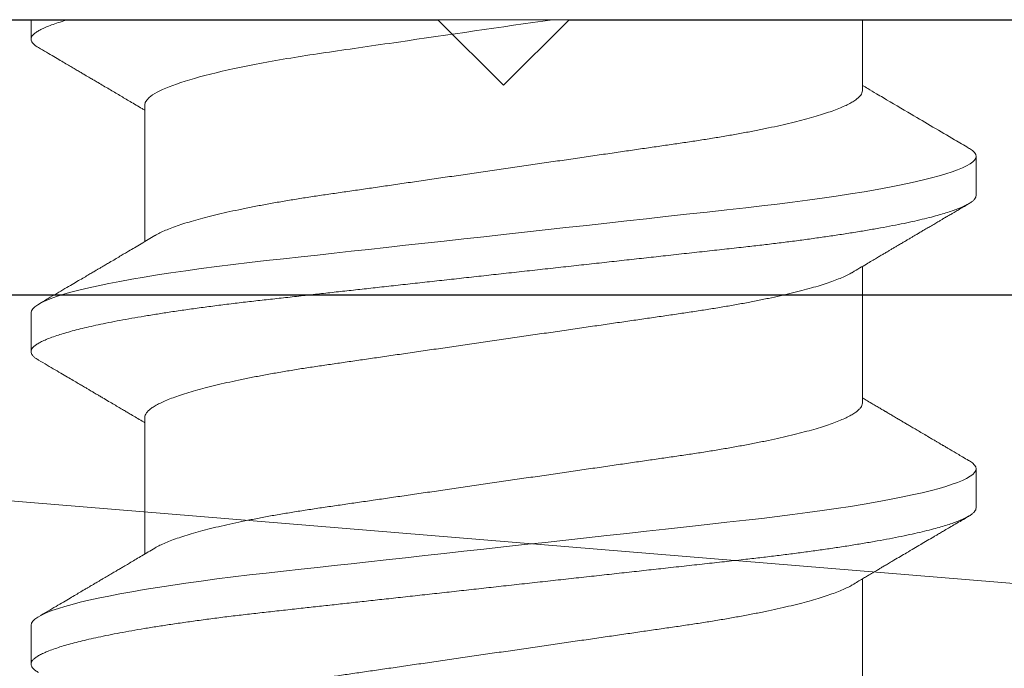
# Model space of a CAD drawing. Extents: x -186.7 to -173.7, y -13.4 to 4.8.
# Drawn here: x -181.5 to -181.3, y -9.8 to -9.7 of the extents above; entities that cross this region are included whole.
import ezdxf

# ---------------------------------------------------------------- set-up
doc = ezdxf.new("R2010")
doc.units = 0
doc.header["$LTSCALE"] = 0.3
doc.header["$MEASUREMENT"] = 0
doc.layers.get('0').update_dxf_attribs({"linetype": 'CONTINUOUS'})
doc.layers.add('Dimensions_Notes', color=7, linetype='CONTINUOUS', lineweight=13)
doc.layers.add('E854719$0$EXT_PANNING', color=1, linetype='CONTINUOUS')
doc.layers.add('HARD_OBJECT', color=13, linetype='CONTINUOUS')

# ---------------------------------------------------------------- blocks, each defined once
blk = doc.blocks.new('E854719')
at = {"layer": 'E854719$0$EXT_PANNING'}
for p, q in [((2.69938, 2.76882), (3.1409, 2.76882)), ((3.1409, 2.76882), (3.1559, 2.75382)), ((3.1559, 2.75382), (3.1709, 2.76882)), ((3.1709, 2.76882), (3.53828, 2.76882)), ((3.53828, 2.70582), (2.63738, 2.70582))]:
    blk.add_line(p, q, dxfattribs=at)
blk = doc.blocks.new('B854719')
blk.add_blockref('E854719', (0, 0))

msp = doc.modelspace()

# ---------------------------------------------------------------- linework, layer by layer
at = {"layer": 'Dimensions_Notes'}
for p, q in [((-182.06188, -9.74099), (-176.2227, -9.74099)), ((-176.2227, -10.22259), (-182.06188, -9.74099))]:
    msp.add_line(p, q, dxfattribs=at)
at = {"layer": 'HARD_OBJECT', "lineweight": 0}
for p, q in [((-181.16311, -9.67799), (-181.59526, -9.67799)), ((-181.48722, -9.67799), (-181.48722, -9.68246)), ((-181.29715, -9.69424), (-181.29715, -9.67799)), ((-181.46121, -9.69748), (-181.46121, -9.72874)), ((-181.27114, -9.71819), (-181.27114, -9.70925)), ((-181.29715, -9.76569), (-181.29715, -9.73443)), ((-181.48722, -9.74498), (-181.48722, -9.75391)), ((-181.46121, -9.76893), (-181.46121, -9.80019)), ((-181.27114, -9.78964), (-181.27114, -9.78071)), ((-181.29715, -9.83714), (-181.29715, -9.80588)), ((-181.48722, -9.81643), (-181.48722, -9.82537))]:
    msp.add_line(p, q, dxfattribs=at)
at = {"layer": 'HARD_OBJECT', "lineweight": 0, "flags": 128}
for points in [[(-181.27286, -9.70734), (-181.27267, -9.70744), (-181.272, -9.70791), (-181.27152, -9.70837), (-181.27124, -9.70882), (-181.27114, -9.70925), (-181.27123, -9.70966), (-181.27148, -9.71009), (-181.27191, -9.71052), (-181.27252, -9.71097), (-181.27331, -9.71143), (-181.27428, -9.7119), (-181.27537, -9.71234), (-181.27662, -9.7128), (-181.27803, -9.71326), (-181.27961, -9.71372), (-181.28134, -9.71419), (-181.28346, -9.71471), (-181.28576, -9.71524), (-181.28825, -9.71577), (-181.29092, -9.71629), (-181.29375, -9.71681), (-181.29673, -9.71733), (-181.29987, -9.71784), (-181.30314, -9.71834), (-181.30636, -9.71881), (-181.30968, -9.71927), (-181.3131, -9.71973), (-181.31659, -9.72017), (-181.32016, -9.72059), (-181.32378, -9.72101), (-181.32814, -9.72149), (-181.33265, -9.72199), (-181.33732, -9.7225), (-181.34213, -9.72303), (-181.34653, -9.72352), (-181.35102, -9.72401), (-181.35559, -9.72452), (-181.36022, -9.72503), (-181.36492, -9.72554), (-181.36965, -9.72607), (-181.37441, -9.72659), (-181.37918, -9.72712), (-181.38372, -9.72762), (-181.38824, -9.72812), (-181.39275, -9.72861), (-181.39721, -9.7291), (-181.40163, -9.72959), (-181.40599, -9.73007), (-181.41004, -9.73052), (-181.41402, -9.73096), (-181.41792, -9.73139), (-181.42174, -9.73181), (-181.42547, -9.73222), (-181.42952, -9.73267), (-181.43344, -9.7331), (-181.43726, -9.73353), (-181.44103, -9.73398), (-181.44472, -9.73444), (-181.44833, -9.73491), (-181.45183, -9.7354), (-181.45523, -9.73589), (-181.45834, -9.73637), (-181.46132, -9.73685), (-181.46418, -9.73734), (-181.4669, -9.73784), (-181.46947, -9.73834), (-181.47188, -9.73884), (-181.474, -9.73931), (-181.47598, -9.73978), (-181.4778, -9.74025), (-181.47946, -9.74072), (-181.48097, -9.74118), (-181.48245, -9.74169), (-181.48374, -9.74219), (-181.48482, -9.74269), (-181.48569, -9.74317), (-181.48637, -9.74364), (-181.48684, -9.7441), (-181.48713, -9.74455), (-181.48722, -9.74498), (-181.48722, -9.74498)], [(-181.27286, -9.77879), (-181.27267, -9.7789), (-181.272, -9.77937), (-181.27152, -9.77983), (-181.27124, -9.78027), (-181.27114, -9.78071), (-181.27123, -9.78112), (-181.27148, -9.78154), (-181.27191, -9.78198), (-181.27252, -9.78242), (-181.27331, -9.78288), (-181.27428, -9.78335), (-181.27537, -9.7838), (-181.27662, -9.78425), (-181.27803, -9.78471), (-181.27961, -9.78517), (-181.28134, -9.78564), (-181.28346, -9.78617), (-181.28576, -9.78669), (-181.28825, -9.78722), (-181.29092, -9.78774), (-181.29375, -9.78827), (-181.29673, -9.78878), (-181.29987, -9.78929), (-181.30314, -9.7898), (-181.30636, -9.79027), (-181.30968, -9.79073), (-181.3131, -9.79118), (-181.31659, -9.79162), (-181.32016, -9.79205), (-181.32378, -9.79246), (-181.32814, -9.79294), (-181.33265, -9.79344), (-181.33732, -9.79396), (-181.34213, -9.79449), (-181.34653, -9.79497), (-181.35102, -9.79547), (-181.35559, -9.79597), (-181.36022, -9.79648), (-181.36492, -9.797), (-181.36965, -9.79752), (-181.37441, -9.79804), (-181.37918, -9.79857), (-181.38372, -9.79907), (-181.38824, -9.79957), (-181.39275, -9.80007), (-181.39721, -9.80056), (-181.40163, -9.80105), (-181.40599, -9.80153), (-181.41004, -9.80197), (-181.41402, -9.80241), (-181.41792, -9.80284), (-181.42174, -9.80326), (-181.42547, -9.80367), (-181.42952, -9.80412), (-181.43344, -9.80455), (-181.43726, -9.80498), (-181.44103, -9.80543), (-181.44472, -9.80589), (-181.44833, -9.80637), (-181.45183, -9.80685), (-181.45523, -9.80735), (-181.45834, -9.80782), (-181.46132, -9.80831), (-181.46418, -9.8088), (-181.4669, -9.80929), (-181.46947, -9.80979), (-181.47188, -9.81029), (-181.474, -9.81076), (-181.47598, -9.81123), (-181.4778, -9.8117), (-181.47946, -9.81217), (-181.48097, -9.81263), (-181.48245, -9.81314), (-181.48374, -9.81364), (-181.48482, -9.81414), (-181.48569, -9.81462), (-181.48637, -9.81509), (-181.48684, -9.81555), (-181.48713, -9.816), (-181.48722, -9.81643), (-181.48722, -9.81643)]]:
    msp.add_lwpolyline(points, dxfattribs=at)
at = {"layer": 'HARD_OBJECT', "lineweight": 0}
for points, knots in [([(-181.47876, -9.67799), (-181.47938, -9.67817), (-181.48062, -9.67853), (-181.4822, -9.67906), (-181.48357, -9.67959), (-181.48473, -9.6801), (-181.48565, -9.6806), (-181.48636, -9.68109), (-181.48686, -9.68156), (-181.48716, -9.68202), (-181.48725, -9.68245), (-181.48716, -9.68287), (-181.48691, -9.68329), (-181.48647, -9.68373), (-181.486, -9.68409), (-181.48562, -9.68431), (-181.4855, -9.68438)], [0, 0, 0, 0, 0.07941, 0.158503, 0.237197, 0.315414, 0.393079, 0.468748, 0.543748, 0.618019, 0.691503, 0.759867, 0.828915, 0.898603, 0.968881, 1, 1, 1, 1]), ([(-181.36803, -9.67799), (-181.37979, -9.6797), (-181.39206, -9.68148), (-181.40879, -9.68391), (-181.41408, -9.68468), (-181.42386, -9.6861), (-181.42852, -9.68683), (-181.44167, -9.68922), (-181.44906, -9.69099), (-181.45884, -9.69442), (-181.46121, -9.69608), (-181.46121, -9.69748)], [0, 0, 0, 0, 0.25, 0.25, 0.375, 0.375, 0.5, 0.5, 0.75, 0.75, 1, 1, 1, 1]), ([(-181.48552, -9.68438), (-181.4849, -9.68474), (-181.48373, -9.68542), (-181.48207, -9.6864), (-181.48059, -9.68727), (-181.4793, -9.68803), (-181.47817, -9.68869), (-181.47715, -9.68929), (-181.47623, -9.68983), (-181.47539, -9.69033), (-181.47466, -9.69076), (-181.47404, -9.69112), (-181.47345, -9.69147), (-181.47274, -9.69189), (-181.47136, -9.6927), (-181.4694, -9.69386), (-181.46696, -9.6953), (-181.4649, -9.69652), (-181.4632, -9.69752), (-181.46208, -9.69819), (-181.46142, -9.69858), (-181.46121, -9.6987)], [0, 0, 0, 0, 0.07581, 0.144096, 0.204865, 0.258126, 0.303885, 0.344369, 0.383188, 0.417357, 0.448937, 0.472563, 0.493678, 0.52255, 0.559343, 0.66393, 0.764533, 0.86174, 0.918191, 0.974058, 1, 1, 1, 1]), ([(-181.27285, -9.70734), (-181.27392, -9.70671), (-181.27829, -9.70414), (-181.28482, -9.7003), (-181.29077, -9.69679), (-181.29408, -9.69483), (-181.29566, -9.69389), (-181.29674, -9.69326), (-181.29715, -9.69301)], [0, 0, 0, 0, 0.132074, 0.539405, 0.804778, 0.867144, 0.948482, 1, 1, 1, 1]), ([(-181.29715, -9.69424), (-181.29717, -9.6944), (-181.29721, -9.69473), (-181.2975, -9.69525), (-181.29797, -9.69577), (-181.29864, -9.69632), (-181.2995, -9.69688), (-181.30056, -9.69744), (-181.3018, -9.69801), (-181.30324, -9.69859), (-181.30488, -9.69918), (-181.30671, -9.69977), (-181.30875, -9.70037), (-181.31096, -9.70098), (-181.31335, -9.70157), (-181.31589, -9.70217), (-181.31859, -9.70275), (-181.32141, -9.70333), (-181.32436, -9.70389), (-181.32741, -9.70444), (-181.33056, -9.70497), (-181.33379, -9.70549), (-181.33708, -9.70599), (-181.34043, -9.70647), (-181.34386, -9.70697), (-181.3474, -9.70749), (-181.35107, -9.70802), (-181.35487, -9.70857), (-181.35878, -9.70914), (-181.36277, -9.70972), (-181.36682, -9.71031), (-181.37091, -9.7109), (-181.37504, -9.7115), (-181.37918, -9.7121), (-181.38332, -9.7127), (-181.38743, -9.7133), (-181.39152, -9.71389), (-181.39556, -9.71448), (-181.39951, -9.71505), (-181.40337, -9.71561), (-181.40712, -9.71616), (-181.41078, -9.71669), (-181.41435, -9.71721), (-181.41783, -9.71771), (-181.42123, -9.7182), (-181.42454, -9.7187), (-181.42778, -9.71922), (-181.43094, -9.71976), (-181.434, -9.72031), (-181.43695, -9.72087), (-181.43977, -9.72145), (-181.44246, -9.72203), (-181.445, -9.72262), (-181.44738, -9.72322), (-181.44958, -9.72382), (-181.45159, -9.72441), (-181.45341, -9.725), (-181.45505, -9.72558), (-181.45651, -9.72617), (-181.45776, -9.72674), (-181.45856, -9.72715), (-181.45888, -9.72736), (-181.45892, -9.72738)], [0, 0, 0, 0, 0.016267, 0.03273, 0.049372, 0.066177, 0.083125, 0.099891, 0.116757, 0.133703, 0.150707, 0.168097, 0.185503, 0.202903, 0.220272, 0.237588, 0.254829, 0.271973, 0.288962, 0.305814, 0.322509, 0.33903, 0.355361, 0.371293, 0.387398, 0.403682, 0.420128, 0.43706, 0.454124, 0.4713, 0.488566, 0.505901, 0.523281, 0.540685, 0.558051, 0.575394, 0.592691, 0.60992, 0.627059, 0.643785, 0.660384, 0.676838, 0.693131, 0.709572, 0.725832, 0.742197, 0.758752, 0.775483, 0.792371, 0.809397, 0.826504, 0.843707, 0.860985, 0.878316, 0.895677, 0.912735, 0.929779, 0.946786, 0.963735, 0.980949, 0.99806, 1, 1, 1, 1]), ([(-181.27114, -9.71819), (-181.27116, -9.71832), (-181.27119, -9.7186), (-181.27146, -9.71902), (-181.27188, -9.71946), (-181.27249, -9.7199), (-181.27328, -9.72036), (-181.27424, -9.72082), (-181.27535, -9.72127), (-181.2766, -9.72173), (-181.27801, -9.72219), (-181.27958, -9.72265), (-181.28138, -9.72314), (-181.28343, -9.72365), (-181.28573, -9.72417), (-181.28822, -9.7247), (-181.29089, -9.72522), (-181.29372, -9.72574), (-181.2967, -9.72626), (-181.29984, -9.72677), (-181.30305, -9.72727), (-181.30633, -9.72774), (-181.30966, -9.72821), (-181.31307, -9.72866), (-181.31657, -9.7291), (-181.32013, -9.72953), (-181.32398, -9.72997), (-181.32814, -9.73042), (-181.33265, -9.73092), (-181.33732, -9.73143), (-181.34196, -9.73195), (-181.34653, -9.73245), (-181.35102, -9.73294), (-181.35559, -9.73345), (-181.36022, -9.73396), (-181.36492, -9.73448), (-181.36965, -9.735), (-181.37441, -9.73552), (-181.3791, -9.73604), (-181.38372, -9.73655), (-181.38824, -9.73705), (-181.39275, -9.73754), (-181.39721, -9.73804), (-181.40163, -9.73852), (-181.40591, -9.739), (-181.41004, -9.73945), (-181.41402, -9.73989), (-181.41792, -9.74032), (-181.42174, -9.74074), (-181.42561, -9.74117), (-181.42952, -9.7416), (-181.43345, -9.74203), (-181.43729, -9.74246), (-181.44106, -9.74291), (-181.44475, -9.74337), (-181.44836, -9.74384), (-181.45186, -9.74433), (-181.4552, -9.74482), (-181.45836, -9.7453), (-181.46135, -9.74579), (-181.46421, -9.74628), (-181.46693, -9.74677), (-181.46949, -9.74727), (-181.47186, -9.74776), (-181.47403, -9.74824), (-181.476, -9.74871), (-181.47782, -9.74918), (-181.47949, -9.74965), (-181.48105, -9.75013), (-181.48248, -9.75062), (-181.48377, -9.75112), (-181.48485, -9.75162), (-181.48572, -9.7521), (-181.4864, -9.75257), (-181.48688, -9.75303), (-181.48716, -9.75348), (-181.48725, -9.75391), (-181.48716, -9.75432), (-181.48691, -9.75475), (-181.48647, -9.75518), (-181.486, -9.75554), (-181.48562, -9.75576), (-181.4855, -9.75583)], [0, 0, 0, 0, 0.01186, 0.02384, 0.03593, 0.048122, 0.060408, 0.072778, 0.084509, 0.096298, 0.108135, 0.120011, 0.131918, 0.14523, 0.158555, 0.171879, 0.185188, 0.198471, 0.211713, 0.224902, 0.238025, 0.250424, 0.262743, 0.274972, 0.287101, 0.299123, 0.31103, 0.324983, 0.339086, 0.353343, 0.367741, 0.380702, 0.393753, 0.40688, 0.420073, 0.433317, 0.446602, 0.459913, 0.473237, 0.4859, 0.498551, 0.511179, 0.523773, 0.536323, 0.548816, 0.560535, 0.572186, 0.583761, 0.595253, 0.606654, 0.619261, 0.631737, 0.644229, 0.656852, 0.669596, 0.682451, 0.695407, 0.708452, 0.720921, 0.73345, 0.746029, 0.758646, 0.77129, 0.783949, 0.795889, 0.807824, 0.819743, 0.831638, 0.843498, 0.856683, 0.869802, 0.882842, 0.895792, 0.908641, 0.921378, 0.933993, 0.946477, 0.958337, 0.970316, 0.982406, 0.994599, 1, 1, 1, 1]), ([(-181.29944, -9.73579), (-181.29887, -9.73545), (-181.2978, -9.73481), (-181.29631, -9.73393), (-181.29504, -9.73317), (-181.29398, -9.73255), (-181.2932, -9.73209), (-181.29267, -9.73177), (-181.29233, -9.73157), (-181.29207, -9.73142), (-181.29187, -9.7313), (-181.29168, -9.73119), (-181.29146, -9.73106), (-181.29119, -9.7309), (-181.29077, -9.73065), (-181.29021, -9.73032), (-181.28953, -9.72992), (-181.28879, -9.72948), (-181.28803, -9.72903), (-181.28727, -9.72859), (-181.28658, -9.72818), (-181.28592, -9.72779), (-181.28525, -9.72739), (-181.28451, -9.72696), (-181.2837, -9.72648), (-181.28282, -9.72596), (-181.28185, -9.72539), (-181.28087, -9.72482), (-181.27998, -9.72429), (-181.27923, -9.72385), (-181.27864, -9.7235), (-181.27817, -9.72323), (-181.27781, -9.72302), (-181.2775, -9.72283), (-181.27715, -9.72263), (-181.27669, -9.72236), (-181.27605, -9.72198), (-181.27519, -9.72148), (-181.27408, -9.72083), (-181.27328, -9.72036), (-181.27285, -9.7201)], [0, 0, 0, 0, 0.064305, 0.120491, 0.168544, 0.208451, 0.240202, 0.2559, 0.268407, 0.278842, 0.28513, 0.291282, 0.299575, 0.31001, 0.322588, 0.346684, 0.373546, 0.398878, 0.430296, 0.458837, 0.4845, 0.508262, 0.533085, 0.560738, 0.591223, 0.62454, 0.660692, 0.699509, 0.735272, 0.761785, 0.783834, 0.801417, 0.814812, 0.823944, 0.837079, 0.854216, 0.875358, 0.909778, 0.951323, 1, 1, 1, 1]), ([(-181.45892, -9.72738), (-181.45942, -9.72768), (-181.46046, -9.72829), (-181.462, -9.72921), (-181.4635, -9.7301), (-181.46478, -9.73085), (-181.4659, -9.73151), (-181.46693, -9.73212), (-181.46805, -9.73279), (-181.469, -9.73335), (-181.46972, -9.73377), (-181.47016, -9.73403), (-181.47057, -9.73427), (-181.47092, -9.73448), (-181.47118, -9.73463), (-181.47136, -9.73474), (-181.47155, -9.73485), (-181.47188, -9.73504), (-181.47239, -9.73534), (-181.47312, -9.73577), (-181.47403, -9.73631), (-181.47513, -9.73696), (-181.47641, -9.73771), (-181.47787, -9.73857), (-181.47952, -9.73954), (-181.48136, -9.74062), (-181.48338, -9.74181), (-181.48478, -9.74263), (-181.48552, -9.74306)], [0, 0, 0, 0, 0.0564294, 0.1170508, 0.1744487, 0.2256354, 0.2618239, 0.3000452, 0.3422648, 0.3884874, 0.4069437, 0.4236143, 0.437555, 0.4533449, 0.462987, 0.4671396, 0.4739499, 0.4838205, 0.5043664, 0.5318023, 0.5661324, 0.6073611, 0.6554943, 0.7105384, 0.7725016, 0.8413923, 0.9172213, 1, 1, 1, 1]), ([(-181.46121, -9.76893), (-181.46119, -9.76876), (-181.46116, -9.76843), (-181.46087, -9.76792), (-181.4604, -9.76739), (-181.45973, -9.76685), (-181.45886, -9.76629), (-181.45781, -9.76573), (-181.45656, -9.76516), (-181.45513, -9.76458), (-181.45349, -9.76399), (-181.45165, -9.76339), (-181.44962, -9.76279), (-181.4474, -9.76219), (-181.44502, -9.76159), (-181.44247, -9.761), (-181.43978, -9.76042), (-181.43695, -9.75984), (-181.43401, -9.75928), (-181.43095, -9.75873), (-181.4278, -9.75819), (-181.42457, -9.75767), (-181.42129, -9.75718), (-181.41794, -9.75669), (-181.41451, -9.75619), (-181.41097, -9.75568), (-181.40729, -9.75515), (-181.40349, -9.75459), (-181.39958, -9.75403), (-181.39559, -9.75345), (-181.39155, -9.75286), (-181.38745, -9.75227), (-181.38332, -9.75167), (-181.37919, -9.75107), (-181.37505, -9.75047), (-181.37093, -9.74987), (-181.36685, -9.74927), (-181.36281, -9.74869), (-181.35885, -9.74811), (-181.35499, -9.74755), (-181.35124, -9.74701), (-181.34759, -9.74648), (-181.34401, -9.74596), (-181.34053, -9.74545), (-181.33713, -9.74496), (-181.33382, -9.74446), (-181.33058, -9.74394), (-181.32743, -9.74341), (-181.32437, -9.74286), (-181.32142, -9.74229), (-181.31859, -9.74172), (-181.3159, -9.74113), (-181.31337, -9.74054), (-181.31098, -9.73994), (-181.30879, -9.73935), (-181.30677, -9.73876), (-181.30495, -9.73817), (-181.30332, -9.73758), (-181.30186, -9.737), (-181.30061, -9.73642), (-181.2998, -9.73602), (-181.29948, -9.73581), (-181.29945, -9.73579)], [0, 0, 0, 0, 0.016267, 0.03273, 0.049372, 0.066177, 0.083125, 0.099891, 0.116757, 0.133703, 0.150707, 0.168097, 0.185503, 0.202903, 0.220272, 0.237588, 0.254829, 0.271973, 0.288962, 0.305814, 0.322509, 0.33903, 0.355361, 0.371293, 0.387398, 0.403682, 0.420129, 0.43706, 0.454124, 0.4713, 0.488566, 0.505901, 0.523282, 0.540685, 0.558051, 0.575394, 0.592691, 0.60992, 0.62706, 0.643785, 0.660384, 0.676838, 0.693131, 0.709573, 0.725833, 0.742197, 0.758753, 0.775483, 0.792371, 0.809398, 0.826504, 0.843707, 0.860985, 0.878316, 0.895677, 0.912736, 0.929779, 0.946786, 0.963735, 0.980949, 0.99806, 1, 1, 1, 1]), ([(-181.48552, -9.75583), (-181.48485, -9.75622), (-181.48357, -9.75697), (-181.48173, -9.75805), (-181.48008, -9.75902), (-181.47861, -9.75989), (-181.47732, -9.76065), (-181.4762, -9.7613), (-181.47527, -9.76185), (-181.47452, -9.76229), (-181.47393, -9.76264), (-181.47348, -9.7629), (-181.47311, -9.76312), (-181.47273, -9.76335), (-181.47224, -9.76364), (-181.4716, -9.76401), (-181.47066, -9.76457), (-181.46951, -9.76525), (-181.46826, -9.76599), (-181.46713, -9.76665), (-181.46613, -9.76724), (-181.46521, -9.76778), (-181.46423, -9.76837), (-181.46309, -9.76904), (-181.46205, -9.76966), (-181.46141, -9.77004), (-181.46121, -9.77016)], [0, 0, 0, 0, 0.082694, 0.157996, 0.225915, 0.286461, 0.339641, 0.385461, 0.423927, 0.455058, 0.477763, 0.496175, 0.510295, 0.523803, 0.543699, 0.570146, 0.603141, 0.659674, 0.711693, 0.758135, 0.799007, 0.834626, 0.871675, 0.92064, 0.975333, 1, 1, 1, 1]), ([(-181.29715, -9.76569), (-181.29717, -9.76586), (-181.29721, -9.76619), (-181.2975, -9.7667), (-181.29797, -9.76723), (-181.29864, -9.76777), (-181.2995, -9.76833), (-181.30056, -9.76889), (-181.3018, -9.76946), (-181.30324, -9.77004), (-181.30488, -9.77063), (-181.30671, -9.77123), (-181.30875, -9.77183), (-181.31096, -9.77243), (-181.31335, -9.77303), (-181.31589, -9.77362), (-181.31859, -9.7742), (-181.32141, -9.77478), (-181.32436, -9.77534), (-181.32741, -9.77589), (-181.33056, -9.77643), (-181.33379, -9.77695), (-181.33708, -9.77744), (-181.34043, -9.77793), (-181.34386, -9.77843), (-181.3474, -9.77894), (-181.35107, -9.77947), (-181.35487, -9.78003), (-181.35878, -9.78059), (-181.36277, -9.78117), (-181.36682, -9.78176), (-181.37091, -9.78235), (-181.37504, -9.78295), (-181.37918, -9.78355), (-181.38332, -9.78415), (-181.38743, -9.78475), (-181.39152, -9.78535), (-181.39556, -9.78593), (-181.39951, -9.78651), (-181.40337, -9.78707), (-181.40712, -9.78761), (-181.41078, -9.78814), (-181.41435, -9.78866), (-181.41783, -9.78917), (-181.42123, -9.78966), (-181.42454, -9.79016), (-181.42778, -9.79068), (-181.43094, -9.79121), (-181.434, -9.79176), (-181.43695, -9.79233), (-181.43977, -9.7929), (-181.44246, -9.79349), (-181.445, -9.79408), (-181.44738, -9.79468), (-181.44958, -9.79527), (-181.45159, -9.79586), (-181.45341, -9.79645), (-181.45505, -9.79704), (-181.45651, -9.79762), (-181.45776, -9.7982), (-181.45856, -9.7986), (-181.45888, -9.79881), (-181.45892, -9.79883)], [0, 0, 0, 0, 0.016267, 0.032731, 0.049373, 0.066178, 0.083126, 0.099892, 0.116758, 0.133704, 0.150709, 0.168099, 0.185506, 0.202905, 0.220274, 0.237591, 0.254832, 0.271976, 0.288965, 0.305817, 0.322513, 0.339034, 0.355365, 0.371297, 0.387403, 0.403687, 0.420133, 0.437065, 0.454129, 0.471305, 0.488572, 0.505907, 0.523287, 0.540691, 0.558057, 0.5754, 0.592698, 0.609927, 0.627067, 0.643792, 0.660391, 0.676846, 0.693139, 0.709581, 0.725841, 0.742205, 0.758761, 0.775492, 0.79238, 0.809407, 0.826513, 0.843717, 0.860995, 0.878326, 0.895687, 0.912746, 0.929789, 0.946797, 0.963746, 0.98096, 0.998071, 1, 1, 1, 1]), ([(-181.27285, -9.77879), (-181.27331, -9.77852), (-181.27417, -9.77801), (-181.27536, -9.77731), (-181.27636, -9.77673), (-181.27716, -9.77626), (-181.27777, -9.7759), (-181.27819, -9.77565), (-181.27849, -9.77548), (-181.27876, -9.77532), (-181.27907, -9.77514), (-181.27948, -9.7749), (-181.27997, -9.77461), (-181.28055, -9.77426), (-181.28123, -9.77387), (-181.28212, -9.77334), (-181.28316, -9.77273), (-181.2843, -9.77206), (-181.28532, -9.77146), (-181.28624, -9.77092), (-181.28705, -9.77044), (-181.2878, -9.77), (-181.28855, -9.76955), (-181.28937, -9.76907), (-181.29021, -9.76857), (-181.29092, -9.76816), (-181.29141, -9.76786), (-181.29169, -9.7677), (-181.29191, -9.76757), (-181.29211, -9.76745), (-181.29237, -9.7673), (-181.29271, -9.76709), (-181.29325, -9.76678), (-181.29403, -9.76632), (-181.29508, -9.76569), (-181.29615, -9.76506), (-181.29686, -9.76464), (-181.29715, -9.76446)], [0, 0, 0, 0, 0.057032, 0.106041, 0.147032, 0.180012, 0.204984, 0.221952, 0.232382, 0.241666, 0.254626, 0.271262, 0.291571, 0.315552, 0.343203, 0.374524, 0.425625, 0.47228, 0.514428, 0.552074, 0.585531, 0.614532, 0.644488, 0.678234, 0.71513, 0.74933, 0.764715, 0.776438, 0.783986, 0.79127, 0.801936, 0.815983, 0.833409, 0.868316, 0.91186, 0.96403, 1, 1, 1, 1]), ([(-181.27114, -9.78964), (-181.27116, -9.78978), (-181.27119, -9.79005), (-181.27146, -9.79047), (-181.27188, -9.79091), (-181.27249, -9.79136), (-181.27328, -9.79181), (-181.27424, -9.79227), (-181.27535, -9.79273), (-181.2766, -9.79318), (-181.27801, -9.79364), (-181.27958, -9.79411), (-181.28138, -9.79459), (-181.28343, -9.7951), (-181.28573, -9.79563), (-181.28822, -9.79615), (-181.29089, -9.79668), (-181.29372, -9.7972), (-181.2967, -9.79771), (-181.29984, -9.79823), (-181.30305, -9.79872), (-181.30633, -9.7992), (-181.30966, -9.79966), (-181.31307, -9.80011), (-181.31657, -9.80055), (-181.32013, -9.80098), (-181.32398, -9.80142), (-181.32814, -9.80188), (-181.33265, -9.80237), (-181.33732, -9.80289), (-181.34196, -9.8034), (-181.34653, -9.8039), (-181.35102, -9.8044), (-181.35559, -9.8049), (-181.36022, -9.80541), (-181.36492, -9.80593), (-181.36965, -9.80645), (-181.37441, -9.80698), (-181.3791, -9.80749), (-181.38372, -9.808), (-181.38824, -9.8085), (-181.39275, -9.809), (-181.39721, -9.80949), (-181.40163, -9.80998), (-181.40591, -9.81045), (-181.41004, -9.8109), (-181.41402, -9.81134), (-181.41792, -9.81177), (-181.42174, -9.81219), (-181.42561, -9.81262), (-181.42952, -9.81305), (-181.43345, -9.81348), (-181.43729, -9.81392), (-181.44106, -9.81436), (-181.44475, -9.81482), (-181.44836, -9.8153), (-181.45186, -9.81578), (-181.4552, -9.81627), (-181.45836, -9.81675), (-181.46135, -9.81724), (-181.46421, -9.81773), (-181.46693, -9.81822), (-181.46949, -9.81872), (-181.47186, -9.81921), (-181.47403, -9.81969), (-181.476, -9.82017), (-181.47782, -9.82063), (-181.47949, -9.8211), (-181.48105, -9.82158), (-181.48248, -9.82207), (-181.48377, -9.82258), (-181.48485, -9.82307), (-181.48572, -9.82355), (-181.4864, -9.82403), (-181.48688, -9.82449), (-181.48716, -9.82493), (-181.48725, -9.82536), (-181.48716, -9.82578), (-181.48691, -9.8262), (-181.48647, -9.82664), (-181.486, -9.827), (-181.48562, -9.82722), (-181.4855, -9.82728)], [0, 0, 0, 0, 0.01186, 0.02384, 0.03593, 0.048122, 0.060408, 0.072778, 0.084509, 0.096298, 0.108135, 0.120011, 0.131917, 0.14523, 0.158554, 0.171878, 0.185188, 0.198471, 0.211713, 0.224901, 0.238025, 0.250424, 0.262742, 0.274971, 0.287101, 0.299123, 0.311029, 0.324983, 0.339086, 0.353343, 0.36774, 0.380702, 0.393752, 0.40688, 0.420072, 0.433317, 0.446601, 0.459912, 0.473237, 0.485899, 0.49855, 0.511179, 0.523773, 0.536322, 0.548815, 0.560534, 0.572185, 0.583761, 0.595252, 0.606653, 0.61926, 0.631736, 0.644228, 0.656851, 0.669595, 0.68245, 0.695406, 0.708451, 0.72092, 0.73345, 0.746028, 0.758645, 0.771289, 0.783948, 0.795888, 0.807823, 0.819742, 0.831637, 0.843497, 0.856682, 0.869801, 0.882841, 0.895791, 0.90864, 0.921377, 0.933992, 0.946476, 0.958336, 0.970315, 0.982405, 0.994598, 1, 1, 1, 1]), ([(-181.29944, -9.80724), (-181.29902, -9.80699), (-181.29825, -9.80653), (-181.29716, -9.80589), (-181.29624, -9.80534), (-181.29546, -9.80488), (-181.29476, -9.80447), (-181.29417, -9.80411), (-181.29367, -9.80382), (-181.29319, -9.80354), (-181.29261, -9.80319), (-181.29183, -9.80273), (-181.29092, -9.80219), (-181.28977, -9.80151), (-181.28847, -9.80075), (-181.28695, -9.79985), (-181.28541, -9.79894), (-181.28383, -9.79801), (-181.28231, -9.79712), (-181.28109, -9.7964), (-181.28009, -9.79581), (-181.27926, -9.79533), (-181.27828, -9.79475), (-181.27714, -9.79408), (-181.27585, -9.79332), (-181.2744, -9.79247), (-181.27338, -9.79187), (-181.27285, -9.79156)], [0, 0, 0, 0, 0.0469605, 0.0877697, 0.1224186, 0.1510176, 0.1766719, 0.2006818, 0.2182576, 0.2324152, 0.2547669, 0.2840939, 0.3202458, 0.3577595, 0.4139858, 0.4668779, 0.5293639, 0.5879212, 0.6448895, 0.7002946, 0.7259075, 0.756957, 0.7938538, 0.8366015, 0.8852051, 0.9396695, 1, 1, 1, 1]), ([(-181.45892, -9.79883), (-181.45942, -9.79913), (-181.4604, -9.79971), (-181.46183, -9.80056), (-181.46316, -9.80134), (-181.46436, -9.80206), (-181.46534, -9.80264), (-181.46619, -9.80314), (-181.46696, -9.8036), (-181.46782, -9.8041), (-181.46877, -9.80466), (-181.46978, -9.80526), (-181.47076, -9.80583), (-181.4716, -9.80633), (-181.47224, -9.80671), (-181.47272, -9.807), (-181.47311, -9.80722), (-181.47348, -9.80744), (-181.47392, -9.8077), (-181.47446, -9.80802), (-181.47511, -9.8084), (-181.47597, -9.8089), (-181.47704, -9.80954), (-181.47835, -9.81031), (-181.47987, -9.8112), (-181.48157, -9.8122), (-181.48348, -9.81332), (-181.48482, -9.81411), (-181.48552, -9.81452)], [0, 0, 0, 0, 0.0561226, 0.1105592, 0.1612132, 0.2064478, 0.2462597, 0.2723382, 0.3015506, 0.3338995, 0.369388, 0.4080191, 0.448818, 0.4789013, 0.5030302, 0.5212001, 0.5335481, 0.5463857, 0.5627949, 0.5829721, 0.6073965, 0.6369979, 0.679022, 0.7284269, 0.7852186, 0.8494054, 0.9209959, 1, 1, 1, 1]), ([(-181.46121, -9.84038), (-181.46119, -9.84022), (-181.46116, -9.83989), (-181.46087, -9.83937), (-181.4604, -9.83885), (-181.45973, -9.8383), (-181.45886, -9.83774), (-181.45781, -9.83718), (-181.45656, -9.83661), (-181.45513, -9.83603), (-181.45349, -9.83544), (-181.45165, -9.83485), (-181.44962, -9.83425), (-181.4474, -9.83364), (-181.44502, -9.83305), (-181.44247, -9.83245), (-181.43978, -9.83187), (-181.43695, -9.83129), (-181.43401, -9.83073), (-181.43095, -9.83018), (-181.4278, -9.82965), (-181.42457, -9.82913), (-181.42129, -9.82863), (-181.41794, -9.82815), (-181.41451, -9.82765), (-181.41097, -9.82713), (-181.40729, -9.8266), (-181.40349, -9.82605), (-181.39958, -9.82548), (-181.39559, -9.8249), (-181.39155, -9.82431), (-181.38745, -9.82372), (-181.38332, -9.82312), (-181.37919, -9.82252), (-181.37505, -9.82192), (-181.37093, -9.82132), (-181.36685, -9.82073), (-181.36281, -9.82014), (-181.35885, -9.81957), (-181.35499, -9.81901), (-181.35124, -9.81846), (-181.34759, -9.81793), (-181.34401, -9.81741), (-181.34053, -9.81691), (-181.33713, -9.81642), (-181.33382, -9.81592), (-181.33058, -9.8154), (-181.32743, -9.81486), (-181.32437, -9.81431), (-181.32142, -9.81375), (-181.31859, -9.81317), (-181.3159, -9.81259), (-181.31337, -9.812), (-181.31098, -9.8114), (-181.30879, -9.8108), (-181.30677, -9.81021), (-181.30495, -9.80962), (-181.30332, -9.80904), (-181.30186, -9.80845), (-181.30061, -9.80788), (-181.2998, -9.80747), (-181.29948, -9.80726), (-181.29945, -9.80724)], [0, 0, 0, 0, 0.016267, 0.03273, 0.049373, 0.066177, 0.083125, 0.099891, 0.116757, 0.133703, 0.150707, 0.168097, 0.185504, 0.202903, 0.220272, 0.237588, 0.254829, 0.271973, 0.288962, 0.305814, 0.322509, 0.339031, 0.355361, 0.371293, 0.387399, 0.403682, 0.420129, 0.437061, 0.454125, 0.4713, 0.488567, 0.505901, 0.523282, 0.540686, 0.558052, 0.575394, 0.592692, 0.609921, 0.62706, 0.643785, 0.660384, 0.676839, 0.693132, 0.709573, 0.725833, 0.742197, 0.758753, 0.775484, 0.792372, 0.809398, 0.826505, 0.843708, 0.860986, 0.878317, 0.895678, 0.912736, 0.92978, 0.946787, 0.963736, 0.98095, 0.998061, 1, 1, 1, 1])]:
    msp.add_open_spline(points, degree=3, knots=knots, dxfattribs=at)

# ---------------------------------------------------------------- block references
at = {"layer": 'Dimensions_Notes'}
msp.add_blockref('B854719', (-184.53508, -12.44681), dxfattribs=at)

doc.saveas('drawing.dxf')
